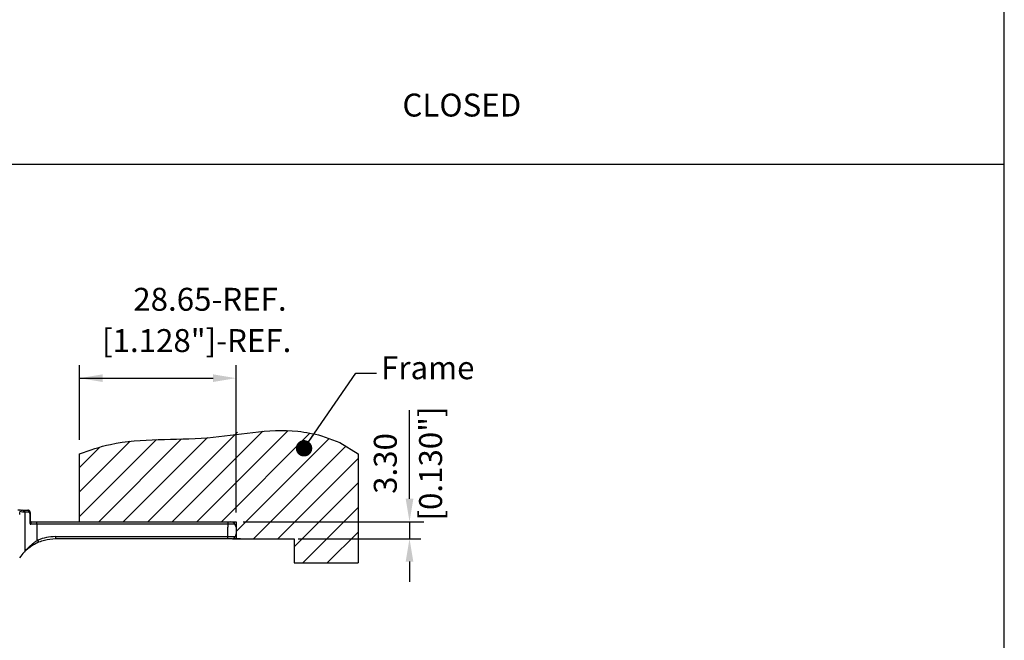
# Model space of a CAD drawing. Units: millimetres. Extents: x -4106 to -3737, y 1665 to 2229.
# Drawn here: x -3917 to -3737, y 1985 to 2098 of the extents above; entities that cross this region are included whole.
import ezdxf

# ---------------------------------------------------------------- set-up
doc = ezdxf.new("R2010")
doc.units = ezdxf.units.MM
doc.layers.add('4', color=7, linetype='Continuous')
doc.styles.get("Standard").update_dxf_attribs({"font": 'txt.shx'})
doc.dimstyles.get("Standard").update_dxf_attribs({"dimscale": 1.4, "dimtxt": 3, "dimasz": 3, "dimexe": 1.5, "dimexo": 1.2, "dimgap": 1.2, "dimtad": 1, "dimzin": 0, "dimdsep": 46, "dimtxsty": 'Standard', "dimcen": 1.5, "dimclrd": 256, "dimclre": 256, "dimclrt": 256, "dimadec": 0, "dimazin": 0, "dimtfac": 1, "dimtmove": 0, "dimatfit": 3, "dimfxl": 1.5, "dimtfillclr": 256, "dimtolj": 1, "dimtzin": 0, "dimarcsym": 0})

msp = doc.modelspace()

# ---------------------------------------------------------------- linework, layer by layer
for p, q in [((-3736.72, 1664.86), (-3736.72, 2228.67)), ((-4105.97, 2071.81), (-3736.72, 2071.81)), ((-3906.03, 2021.33), (-3906.03, 2034.98)), ((-3877.38, 2008.01), (-3877.38, 2034.98)), ((-3906.03, 2032.63), (-3881.58, 2032.63)), ((-3845.62, 2010.53), (-3845.62, 2026.74)), ((-3893.54, 2006.33), (-3877.11, 2022.76)), ((-3889.05, 2006.33), (-3872.49, 2022.89)), ((-3884.56, 2006.33), (-3867.86, 2023.03)), ((-3906.03, 2007.31), (-3891.97, 2021.37)), ((-3906.03, 2011.8), (-3896.77, 2021.06)), ((-3902.52, 2006.33), (-3887.36, 2021.49)), ((-3898.03, 2006.33), (-3882.63, 2021.73)), ((-3880.07, 2006.33), (-3863.85, 2022.55)), ((-3877.38, 2004.53), (-3860.33, 2021.58)), ((-3861.71, 2022.09), (-3858.36, 2020.85)), ((-3906.03, 2016.29), (-3902.3, 2020.02)), ((-3874.19, 2003.23), (-3857.26, 2020.16)), ((-3858.36, 2020.85), (-3855.01, 2018.75)), ((-3869.7, 2003.23), (-3855.01, 2017.92)), ((-3866.73, 2001.71), (-3855.01, 2013.43)), ((-3865.16, 1998.79), (-3855.01, 2008.94)), ((-3876.08, 2006.33), (-3843.01, 2006.33)), ((-3845.62, 2006.33), (-3845.62, 2003.23)), ((-3866, 2003.23), (-3843.52, 2003.23)), ((-3860.67, 1998.79), (-3855.01, 2004.45)), ((-3845.62, 1999.03), (-3845.62, 1995.33))]:
    msp.add_line(p, q)
at = {"color": 7, "linetype": 'Continuous', "lineweight": 25}
for p, q in [((-3916.76, 2008.48), (-3916.58, 2008.48)), ((-3916.37, 2008.48), (-3915.49, 2008.48)), ((-3916.05, 2008.06), (-3916.05, 2000.87)), ((-3916.05, 2008.06), (-3916.05, 2008.06)), ((-3915.95, 2008.06), (-3916.05, 2008.06)), ((-3915.3, 2008.06), (-3915.95, 2008.06)), ((-3915.09, 2006.03), (-3915.09, 2007.53)), ((-3915.08, 2007.53), (-3915.09, 2007.53)), ((-3915.08, 2007.53), (-3915.08, 2006.12)), ((-3915.09, 2006.03), (-3915.08, 2006.12)), ((-3914.95, 2005.98), (-3914.98, 2005.86)), ((-3913.88, 2005.86), (-3914.98, 2005.86)), ((-3914.88, 2006.33), (-3913.88, 2006.33)), ((-3913.88, 2006.33), (-3877.38, 2006.33)), ((-3913.88, 2005.86), (-3913.88, 2006.33)), ((-3877.53, 2005.86), (-3913.88, 2005.86)), ((-3913.88, 2005.86), (-3913.88, 2002.86)), ((-3878.88, 2006.33), (-3878.88, 2005.33)), ((-3878.88, 2006.33), (-3878.38, 2006.33)), ((-3878.88, 2004.13), (-3878.88, 2005.33)), ((-3877.38, 2006.33), (-3877.38, 2003.23)), ((-3913.88, 2002.86), (-3913.68, 2002.96)), ((-3913.68, 2002.96), (-3913.52, 2002.56)), ((-3910.46, 2003.6), (-3877.53, 2003.6)), ((-3910.45, 2003.6), (-3910.45, 2003.18)), ((-3878.9, 2003.18), (-3910.45, 2003.18)), ((-3910.43, 2003.18), (-3910.45, 2003.18)), ((-3878.07, 2003.18), (-3878.9, 2003.18)), ((-3878.88, 2003.18), (-3878.88, 2004.13)), ((-3876.58, 2003.23), (-3877.95, 2003.23)), ((-3916.18, 2000.74), (-3916.05, 2000.87)), ((-3916.05, 2000.87), (-3916.05, 2000.88))]:
    msp.add_line(p, q, dxfattribs=at)
for centre, radius, start, end in [((-3916.9, 2007.53), 0.999, 31.758, 71.3048), ((-3916.78, 2007.57), 0.96, 30.1723, 70.6054), ((-3915.58, 2008.03), 0.5, 0, 64.1581), ((-3913.91, 2007.81), 3.11, 172.7289, 182.4634), ((-3914.88, 2006.53), 0.2, 180, 270), ((-3914.93, 2006.14), 0.152, 187.422, 261.5217), ((-3878.38, 2005.33), 1, 0, 90), ((-3910.45, 1995.13), 8.47, 90, 112.4481), ((-3878.38, 2004.13), 1, 288.1909, 0), ((-3910.43, 1995.18), 8, 135.9982, 145.2114), ((-3916.9, 2001.4), 0.997, 327.3485, 328.2965)]:
    msp.add_arc(centre, radius, start, end, dxfattribs=at)
msp.add_open_spline([(-3906.03, 2018.76), (-3904.18, 2019.48), (-3896.71, 2021.88), (-3882.98, 2020.78), (-3870.03, 2023.84), (-3863.17, 2022.44), (-3861.71, 2022.09)], degree=3, knots=[9.083444, 9.083444, 9.083444, 9.083444, 15.064734, 32.850284, 49.436329, 53.906147, 53.906147, 53.906147, 53.906147])
for points, knots in [([(-3917.32, 2008.53), (-3917.3, 2008.53), (-3917.2, 2008.51), (-3917.01, 2008.49), (-3916.85, 2008.48), (-3916.76, 2008.48)], [0, 0, 0, 0, 0.1120997, 0.5017614, 1, 1, 1, 1]), ([(-3915.3, 2008.06), (-3915.32, 2008.1), (-3915.35, 2008.25), (-3915.41, 2008.37), (-3915.46, 2008.45), (-3915.48, 2008.47), (-3915.49, 2008.48)], [0, 0, 0, 0, 0.24166, 0.740678, 0.853253, 1, 1, 1, 1]), ([(-3915.49, 2008.48), (-3915.48, 2008.48), (-3915.46, 2008.48), (-3915.43, 2008.48), (-3915.4, 2008.48), (-3915.38, 2008.48), (-3915.37, 2008.48), (-3915.37, 2008.48), (-3915.36, 2008.48)], [0, 0, 0, 0, 0.122536, 0.249446, 0.423289, 0.601869, 0.799235, 1, 1, 1, 1]), ([(-3916.05, 2008.06), (-3916.08, 2008.06), (-3916.22, 2008.07), (-3916.53, 2008.1), (-3916.82, 2008.17), (-3916.99, 2008.21)], [0, 0, 0, 0, 0.088221, 0.441141, 1, 1, 1, 1]), ([(-3915.09, 2007.53), (-3915.09, 2007.6), (-3915.09, 2007.73), (-3915.12, 2007.88), (-3915.16, 2007.98), (-3915.22, 2008.03), (-3915.27, 2008.06), (-3915.3, 2008.06), (-3915.3, 2008.06)], [0, 0, 0, 0, 0.324653, 0.561292, 0.704874, 0.825384, 0.946353, 1, 1, 1, 1]), ([(-3915.08, 2008.03), (-3915.08, 2008.02), (-3915.08, 2008.01), (-3915.08, 2007.89), (-3915.08, 2007.75), (-3915.08, 2007.63), (-3915.08, 2007.56), (-3915.08, 2007.53)], [0, 0, 0, 0, 0.2859269, 0.5695045, 0.7582795, 0.912579, 1, 1, 1, 1]), ([(-3915.09, 2006.03), (-3915.08, 2006), (-3915.08, 2005.95), (-3915.06, 2005.9), (-3915.04, 2005.87), (-3915.01, 2005.86), (-3914.99, 2005.86), (-3914.98, 2005.86)], [0, 0, 0, 0, 0.420045, 0.580826, 0.743041, 0.887572, 1, 1, 1, 1]), ([(-3914.88, 2006.33), (-3914.89, 2006.32), (-3914.91, 2006.29), (-3914.94, 2006.14), (-3914.95, 2006.02), (-3914.95, 2005.98)], [0, 0, 0, 0, 0.4227785, 0.8484199, 1, 1, 1, 1]), ([(-3916.05, 2000.88), (-3916.03, 2000.9), (-3915.98, 2000.95), (-3915.71, 2001.26), (-3915.21, 2001.8), (-3914.56, 2002.4), (-3914.06, 2002.74), (-3913.88, 2002.86)], [0, 0, 0, 0, 0.1306807, 0.2945812, 0.5318703, 0.8353171, 1, 1, 1, 1]), ([(-3910.45, 2003.18), (-3911.12, 2003.14), (-3912.18, 2003.07), (-3913.16, 2002.69), (-3913.52, 2002.56)], [0, 0, 0, 0, 0.640789, 1, 1, 1, 1]), ([(-3913.52, 2002.56), (-3913.78, 2002.44), (-3914.32, 2002.19), (-3915.05, 2001.73), (-3915.55, 2001.33), (-3915.9, 2001.02), (-3916.03, 2000.89), (-3916.06, 2000.87), (-3916.06, 2000.86)], [0, 0, 0, 0, 0.196935, 0.400207, 0.639669, 0.763978, 0.951112, 1, 1, 1, 1]), ([(-3916.06, 2000.86), (-3916.09, 2000.84), (-3916.13, 2000.8), (-3916.17, 2000.75), (-3916.18, 2000.74)], [0, 0, 0, 0, 0.6294282, 1, 1, 1, 1])]:
    msp.add_open_spline(points, degree=3, knots=knots, dxfattribs=at)
for points in [[(-3901.83, 2033.33), (-3901.83, 2031.93), (-3906.03, 2032.63)], [(-3881.58, 2031.93), (-3881.58, 2033.33), (-3877.38, 2032.63)], [(-3846.32, 2010.53), (-3844.92, 2010.53), (-3845.62, 2006.33)], [(-3844.92, 1999.03), (-3846.32, 1999.03), (-3845.62, 2003.23)]]:
    msp.add_solid(points)
at = {"layer": '4'}
for p, q in [((-3906.03, 2006.33), (-3906.03, 2018.76)), ((-3855.01, 2018.75), (-3855.01, 1998.79)), ((-3877.95, 2003.23), (-3866.73, 2003.23)), ((-3866.73, 2003.23), (-3866.73, 1998.79)), ((-3866.73, 1998.79), (-3855.01, 1998.79))]:
    msp.add_line(p, q, dxfattribs=at)

# ---------------------------------------------------------------- texts
msp.add_text(' CLOSED', height=4.2).set_placement((-3848.2, 2080.55))
at = {"char_height": 4.2, "attachment_point": 5}
for s, insert in [('28.65-REF.', (-3882.16, 2046.53)), ('[1.128"]-REF.  ', (-3884.59, 2038.97))]:
    msp.add_mtext(s, dxfattribs=dict(at, insert=insert))
at = {"char_height": 4.2, "attachment_point": 5, "rotation": 90}
for s, insert in [('[0.130"]', (-3841.22, 2017)), ('3.30 ', (-3849.51, 2017))]:
    msp.add_mtext(s, dxfattribs=dict(at, insert=insert))
at = {"layer": '4'}
msp.add_text('Frame', height=4.2, dxfattribs=at).set_placement((-3850.82, 2032.44))

# ---------------------------------------------------------------- leaders
msp.add_leader([(-3864.93, 2019.78), (-3855.45, 2033.53), (-3851.66, 2033.53)], dimstyle='Standard', override={"dimscale": 1, "dimtad": 0, "dimldrblk": 'Dot'})

doc.saveas('drawing.dxf')
